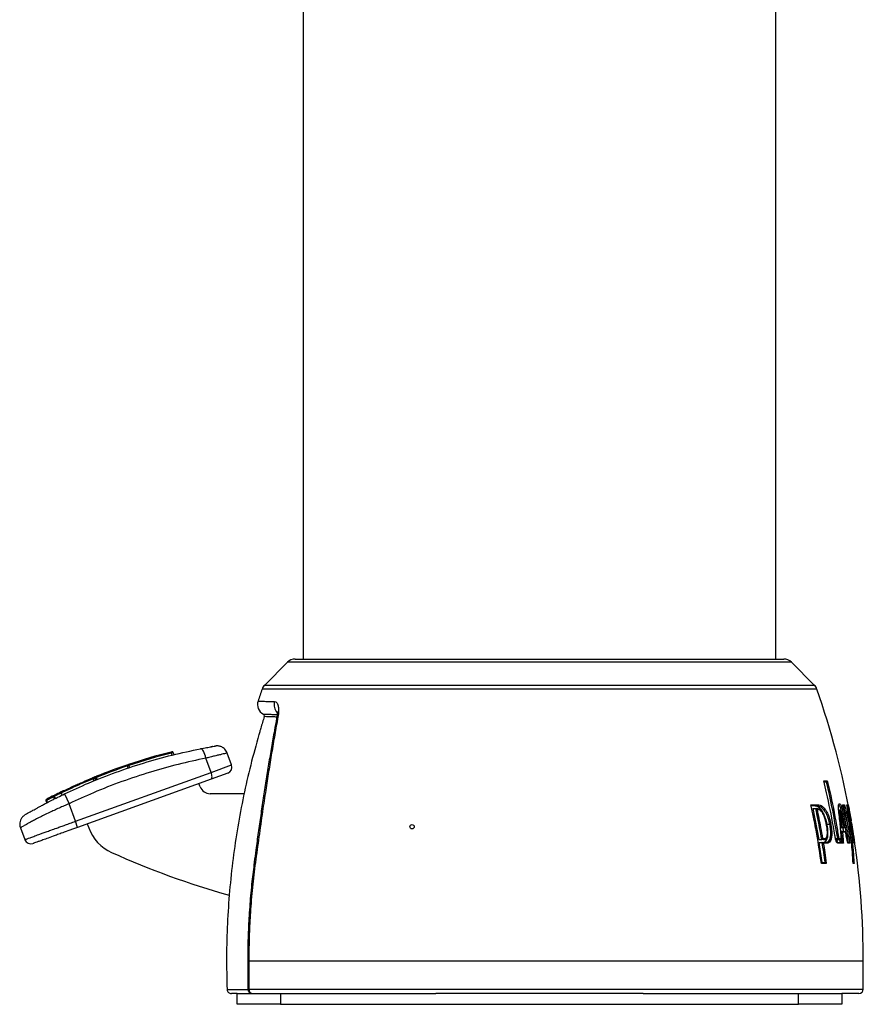
# Model space of a CAD drawing. Units: millimetres. Extents: x 6 to 3999, y -3 to 5636.
# Drawn here: x 3398 to 3788, y 4723 to 5179 of the extents above; entities that cross this region are included whole.
import ezdxf

# ---------------------------------------------------------------- set-up
doc = ezdxf.new("R2010")
doc.units = ezdxf.units.MM

msp = doc.modelspace()

# ---------------------------------------------------------------- linework, layer by layer
at = {"color": 7, "linetype": 'Continuous', "lineweight": 25}
for p, q in [((3747.92, 4883.109), (3747.92, 5473.109)), ((3528.92, 5365.359), (3528.92, 4883.109)), ((3525.22, 4883.109), (3751.619, 4883.109)), ((3521.685, 4881.644), (3511.138, 4871.097)), ((3765.701, 4871.097), (3755.155, 4881.644)), ((3510.565, 4857.632), (3510.567, 4857.631)), ((3486.314, 4842.453), (3486.157, 4842.423)), ((3468.328, 4838.628), (3467.984, 4839.582)), ((3468.164, 4840.133), (3468.139, 4840.127)), ((3469.131, 4838.828), (3468.772, 4839.823)), ((3493.793, 4839.558), (3493.792, 4839.562)), ((3495.785, 4834.045), (3493.793, 4839.558)), ((3447.938, 4832.65), (3447.6, 4833.586)), ((3448.588, 4832.869), (3448.247, 4833.811)), ((3486.273, 4830.61), (3483.898, 4837.186)), ((3423.451, 4807.918), (3486.273, 4830.61)), ((3433.553, 4827.318), (3433.21, 4828.268)), ((3433.335, 4828.847), (3433.265, 4828.819)), ((3493.982, 4830.204), (3486.373, 4827.456)), ((3486.373, 4827.456), (3424.471, 4805.096)), ((3424.694, 4825.188), (3425.979, 4825.747)), ((3432.045, 4826.702), (3431.706, 4827.64)), ((3432.736, 4826.986), (3432.403, 4827.909)), ((3432.751, 4828.093), (3433.098, 4827.133)), ((3481.196, 4823.978), (3480.683, 4825.4)), ((3770.145, 4826.644), (3771.758, 4826.644)), ((3771.126, 4826.034), (3770.297, 4826.034)), ((3413.219, 4819.258), (3413.582, 4818.254)), ((3413.84, 4820.061), (3413.759, 4820.021)), ((3414.164, 4818.546), (3413.815, 4819.513)), ((3417.294, 4820.092), (3416.946, 4821.055)), ((3417.962, 4822.08), (3417.822, 4822.012)), ((3417.962, 4822.08), (3418.031, 4822.112)), ((3418.336, 4820.595), (3420.5, 4816.088)), ((3501.555, 4820.638), (3485.887, 4820.677)), ((3409.766, 4817.49), (3410.132, 4816.478)), ((3410.009, 4818.105), (3410.024, 4818.113)), ((3410.514, 4816.677), (3410.158, 4817.662)), ((3410.279, 4818.246), (3410.199, 4818.204)), ((3423.451, 4807.918), (3420.5, 4816.088)), ((3766.882, 4815.037), (3763.992, 4815.037)), ((3764.166, 4815.632), (3767.324, 4815.632)), ((3778.837, 4815.619), (3779.711, 4815.619)), ((3779.304, 4815.041), (3779.172, 4815.023)), ((3780.827, 4815.619), (3781.069, 4815.619)), ((3765.064, 4813.788), (3767.797, 4799.417)), ((3765.064, 4813.788), (3766.308, 4813.788)), ((3766.455, 4813.77), (3766.308, 4813.788)), ((3766.308, 4813.788), (3766.792, 4813.788)), ((3767.233, 4813.38), (3766.997, 4813.38)), ((3777.016, 4813.07), (3777.371, 4813.07)), ((3777.173, 4811.431), (3777.507, 4811.431)), ((3777.369, 4813.07), (3777.64, 4812.971)), ((3777.509, 4811.431), (3777.507, 4811.431)), ((3777.725, 4812.859), (3777.735, 4812.843)), ((3778.523, 4811.743), (3778.522, 4811.743)), ((3781.41, 4812.776), (3781.41, 4812.776)), ((3781.866, 4811.909), (3781.676, 4812.972)), ((3424.471, 4805.096), (3423.451, 4807.918)), ((3428.954, 4806.716), (3429.6, 4804.927)), ((3771.636, 4806.602), (3772.919, 4806.602)), ((3773.379, 4806.685), (3772.919, 4806.602)), ((3778.538, 4805.375), (3779.606, 4805.375)), ((3397.946, 4804.94), (3399.938, 4799.425)), ((3777.992, 4803.269), (3778.214, 4803.269)), ((3779.343, 4804.91), (3778.017, 4804.91)), ((3778.283, 4803.264), (3778.214, 4803.269)), ((3778.214, 4803.269), (3779.761, 4803.269)), ((3780.165, 4802.847), (3778.794, 4802.847)), ((3779.342, 4803.269), (3778.967, 4804.91)), ((3782.022, 4802.801), (3782.134, 4802.818)), ((3412.244, 4800.68), (3412.244, 4800.68)), ((3767.797, 4799.417), (3768.84, 4799.417)), ((3769.386, 4788.875), (3768.005, 4798.167)), ((3768.005, 4798.167), (3769.212, 4798.167)), ((3770.035, 4799.417), (3768.84, 4799.417)), ((3769.378, 4798.144), (3769.212, 4798.167)), ((3769.212, 4798.167), (3770.835, 4798.167)), ((3769.529, 4799.992), (3770.483, 4799.992)), ((3771.285, 4797.739), (3769.9, 4797.739)), ((3775.589, 4799.403), (3776.574, 4799.403)), ((3776.526, 4798.153), (3776.332, 4799.403)), ((3776.37, 4798.153), (3777.66, 4798.153)), ((3776.57, 4799.911), (3777.04, 4799.986)), ((3777.311, 4799.403), (3776.574, 4799.403)), ((3778.285, 4797.725), (3776.839, 4797.725)), ((3777.04, 4799.986), (3777.041, 4799.978)), ((3777.041, 4799.978), (3777.044, 4799.978)), ((3777.044, 4799.978), (3777.936, 4799.978)), ((3777.66, 4798.153), (3777.736, 4798.148)), ((3779.219, 4797.725), (3778.45, 4797.725)), ((3778.636, 4798.153), (3778.715, 4798.148)), ((3781.208, 4798.153), (3781.611, 4798.153)), ((3782.219, 4797.725), (3781.288, 4797.725)), ((3784.385, 4797.729), (3784.204, 4797.729)), ((3768.775, 4788.875), (3770.573, 4788.875)), ((3771.261, 4788.435), (3769, 4788.435)), ((3770.573, 4788.875), (3770.75, 4788.849)), ((3784.121, 4788.415), (3783.663, 4788.415)), ((3503.292, 4743.109), (3503.31, 4730.097)), ((3788.42, 4730.109), (3788.42, 4743.109)), ((3498.42, 4728.109), (3495.678, 4728.109)), ((3498.42, 4723.109), (3498.42, 4728.109)), ((3498.42, 4728.109), (3518.42, 4728.109)), ((3518.42, 4728.109), (3518.42, 4723.109)), ((3518.42, 4728.109), (3590.42, 4728.109)), ((3686.42, 4728.109), (3590.42, 4728.109)), ((3686.42, 4728.109), (3758.42, 4728.109)), ((3758.42, 4723.109), (3758.42, 4728.109)), ((3758.42, 4728.109), (3778.42, 4728.109)), ((3786.42, 4728.109), (3778.42, 4728.109)), ((3778.42, 4728.109), (3778.42, 4723.109)), ((3518.42, 4723.109), (3498.42, 4723.109)), ((3518.42, 4723.109), (3758.42, 4723.109)), ((3778.42, 4723.109), (3758.42, 4723.109))]:
    msp.add_line(p, q, dxfattribs=at)
at = {"color": 8, "linetype": 'Continuous', "lineweight": 25}
for p, q in [((3755.155, 4881.644), (3521.685, 4881.644)), ((3638.42, 4869.221), (3509.957, 4869.221)), ((3511.138, 4871.097), (3765.701, 4871.097)), ((3766.883, 4869.221), (3638.42, 4869.221)), ((3486.273, 4830.61), (3495.785, 4834.045)), ((3778.035, 4811.743), (3778.522, 4811.743)), ((3781.241, 4812.776), (3781.41, 4812.776)), ((3775.551, 4799.911), (3776.57, 4799.911)), ((3503.774, 4743.109), (3503.262, 4743.109)), ((3788.42, 4743.109), (3503.774, 4743.109)), ((3493.679, 4730.039), (3503.304, 4730.039)), ((3503.816, 4730.109), (3788.42, 4730.109))]:
    msp.add_line(p, q, dxfattribs=at)
at = {"color": 7, "linetype": 'Continuous', "lineweight": 25, "flags": 128}
for points in [[(3483.898, 4837.186), (3483.674, 4838.1), (3483.403, 4838.96), (3483.094, 4839.736), (3482.76, 4840.401), (3482.411, 4840.93), (3482.06, 4841.304), (3481.72, 4841.51), (3481.404, 4841.539)], [(3447.6, 4833.586), (3447.572, 4833.68), (3447.556, 4833.775), (3447.55, 4833.865), (3447.555, 4833.948), (3447.572, 4834.02), (3447.599, 4834.078), (3447.635, 4834.121), (3447.679, 4834.146)], [(3433.21, 4828.268), (3433.179, 4828.359), (3433.159, 4828.451), (3433.149, 4828.538), (3433.151, 4828.619), (3433.164, 4828.69), (3433.187, 4828.748), (3433.221, 4828.791), (3433.262, 4828.818)], [(3486.373, 4827.456), (3486.533, 4827.575), (3486.648, 4827.798), (3486.712, 4828.116), (3486.725, 4828.517), (3486.685, 4828.986), (3486.594, 4829.505), (3486.455, 4830.053), (3486.273, 4830.61)], [(3413.815, 4819.513), (3413.776, 4819.599), (3413.746, 4819.685), (3413.723, 4819.767), (3413.711, 4819.841), (3413.708, 4819.906), (3413.715, 4819.958), (3413.731, 4819.997), (3413.757, 4820.02)], [(3416.946, 4821.055), (3416.909, 4821.143), (3416.879, 4821.229), (3416.858, 4821.311), (3416.846, 4821.386), (3416.844, 4821.451), (3416.851, 4821.504), (3416.868, 4821.543), (3416.895, 4821.565)], [(3410.197, 4818.203), (3410.154, 4818.171), (3410.12, 4818.124), (3410.098, 4818.065), (3410.086, 4817.995), (3410.087, 4817.917), (3410.099, 4817.834), (3410.123, 4817.748), (3410.158, 4817.662)]]:
    msp.add_lwpolyline(points, dxfattribs=at)
at = {"color": 8, "linetype": 'Continuous', "lineweight": 25, "flags": 128}
msp.add_lwpolyline([(3781.348, 4815.301), (3781.362, 4815.404), (3781.353, 4815.514)], dxfattribs=at)
at = {"color": 7, "linetype": 'Continuous'}
msp.add_circle((3579.42, 4805.395), 1, dxfattribs=at)
at = {"color": 7, "linetype": 'Continuous', "lineweight": 25}
for centre, radius, start, end in [((3525.22, 4878.109), 5, 90, 135), ((3751.619, 4878.109), 5, 45, 90), ((3868.42, 4743.109), 380, 160.61739, 161.50123), ((3514.673, 4867.562), 5, 135, 160.61739), ((3762.166, 4867.562), 5, 19.38261, 45), ((3408.42, 4743.109), 380, 10.19217, 19.38261), ((3512.787, 4862.064), 5, 161.23466, 243.33042), ((3868.42, 4743.109), 375, 162.40786, 163.26803), ((3510.004, 4856.749), 1, 342.59532, 57.25037), ((3531.817, 4584.305), 263.628, 104.05834, 108.53704), ((3531.9, 4584.335), 263.128, 104.05834, 108.53704), ((3467.218, 4839.511), 0.769, 5.28715, 43.12929), ((3468.302, 4839.652), 0.5, 20.00697, 103.9739), ((3531.578, 4584.219), 263.128, 108.61169, 111.95258), ((3531.817, 4584.305), 263.628, 108.61169, 111.95258), ((3447.479, 4833.681), 0.779, 9.66302, 47.53132), ((3492.963, 4833.026), 3, 289.86011, 19.86011), ((3531.817, 4584.305), 263.628, 112.01011, 112.30202), ((3431.941, 4827.756), 0.486, 18.27543, 110.22379), ((3433.221, 4828.262), 0.5, 112.00738, 199.77175), ((3430.974, 4827.471), 0.751, 13.00252, 52.94996), ((3485.899, 4825.677), 5, 199.86011, 269.86011), ((3531.817, 4584.305), 263.628, 116.64544, 117.47312), ((3413.69, 4819.427), 0.5, 116.66829, 199.61736), ((3531.817, 4584.305), 263.628, 115.84423, 116.6044), ((3531.651, 4584.245), 263.128, 115.84423, 116.6044), ((3531.817, 4584.305), 263.628, 115.62061, 115.84423), ((3410.237, 4817.66), 0.5, 117.51993, 199.75248), ((3766.849, 4815.523), 0.487, 273.84799, 12.9295), ((3776.851, 4815.949), 0.496, 271.03634, 11.62831), ((3766.771, 4813.323), 0.465, 7.0596, 87.48954), ((3777.371, 4812.655), 0.416, 49.64866, 90.1477), ((3777.371, 4812.841), 0.229, 78.95062, 90.50064), ((3777.366, 4812.679), 0.392, 9.53322, 89.33598), ((3448.41, 4811.721), 20, 199.86011, 245.82288), ((3402.76, 4800.444), 3, 200.04504, 289.86011), ((3770.005, 4799.902), 0.486, 273.49332, 10.6404), ((3770.816, 4797.696), 0.471, 5.20355, 87.66784), ((3776.359, 4797.671), 0.483, 6.49868, 88.71022), ((3776.559, 4799.895), 0.492, 271.7468, 9.67673), ((3408.42, 4743.109), 380, 0, 8.48187), ((3604.043, 5158.389), 400, 245.82288, 254.13513), ((3505.303, 4730.109), 2, 180.62223, 270.00003), ((3505.719, 4730.011), 1.906, 177.07117, 266.73582), ((3786.42, 4730.109), 2, 270, 0)]:
    msp.add_arc(centre, radius, start, end, dxfattribs=at)
at = {"color": 8, "linetype": 'Continuous', "lineweight": 25}
for centre, radius, start, end in [((3520.663, 4861.78), 5.179, 161.92562, 222.60684), ((3517.492, 4855.47), 0.837, 107.28367, 165.45904), ((3532.257, 4584.464), 263.128, 112.21699, 112.30202), ((3531.547, 4584.208), 263.128, 116.72204, 117.47312), ((3505.766, 4781.78), 7.15, 81.57536, 85.76467)]:
    msp.add_arc(centre, radius, start, end, dxfattribs=at)
for points, knots in [([(3508.139, 4863.647), (3508.134, 4863.647), (3508.125, 4863.648), (3508.95, 4863.619), (3510.461, 4863.568), (3512.66, 4863.492), (3514.713, 4863.422), (3515.739, 4863.386)], [0, 0, 0, 0, 0.1487666, 0.3592901, 0.5698136, 0.7849068, 1, 1, 1, 1]), ([(3510.567, 4857.631), (3510.558, 4857.632), (3510.537, 4857.633), (3511.324, 4857.605), (3512.811, 4857.553), (3514.656, 4857.489), (3516.277, 4857.433), (3516.897, 4857.411)], [0, 0, 0, 0, 0.1518109, 0.3839227, 0.6160345, 0.8532532, 1, 1, 1, 1]), ([(3516.773, 4856.244), (3516.145, 4856.266), (3514.425, 4856.326), (3512.65, 4856.388), (3511.21, 4856.438), (3511.047, 4856.444), (3510.965, 4856.446)], [0, 0, 0, 0, 0.1603698, 0.4390917, 0.7178136, 1, 1, 1, 1]), ([(3468.76, 4839.818), (3468.764, 4839.819), (3468.777, 4839.823), (3468.689, 4839.797), (3468.506, 4839.741), (3468.256, 4839.665), (3468.068, 4839.608), (3467.984, 4839.582)], [0, 0, 0, 0, 0.0811372, 0.3218534, 0.5625419, 0.8038902, 1, 1, 1, 1]), ([(3493.783, 4839.554), (3493.787, 4839.555), (3493.853, 4839.571), (3493.605, 4839.513), (3493.006, 4839.375), (3491.989, 4839.139), (3490.619, 4838.818), (3488.937, 4838.418), (3486.963, 4837.942), (3485.238, 4837.519), (3484.179, 4837.256), (3483.898, 4837.186)], [0, 0, 0, 0, 0.0076683, 0.1434365, 0.2752924, 0.4108882, 0.5430951, 0.6790246, 0.8127945, 0.950379, 1, 1, 1, 1]), ([(3433.21, 4828.268), (3433.124, 4828.235), (3432.953, 4828.17), (3432.803, 4828.112), (3432.736, 4828.087), (3432.754, 4828.093), (3432.755, 4828.094)], [0, 0, 0, 0, 0.3254927, 0.6510448, 0.9764762, 1, 1, 1, 1]), ([(3413.815, 4819.513), (3413.721, 4819.473), (3413.534, 4819.392), (3413.336, 4819.307), (3413.227, 4819.26), (3413.231, 4819.262), (3413.232, 4819.262)], [0, 0, 0, 0, 0.2795266, 0.55958, 0.8386768, 1, 1, 1, 1]), ([(3420.5, 4816.088), (3420.5, 4816.088), (3419.727, 4815.751), (3418.178, 4815.071), (3415.84, 4814.028), (3413.57, 4812.992), (3411.136, 4811.851), (3408.765, 4810.7), (3406.434, 4809.529), (3404.395, 4808.473), (3402.659, 4807.55), (3400.827, 4806.552), (3399.205, 4805.655), (3398.12, 4805.038), (3398.018, 4804.978), (3397.969, 4804.949)], [0, 0, 0, 0, 0.000001, 0.041666, 0.0833523, 0.1303996, 0.1775079, 0.2442646, 0.3111535, 0.3901372, 0.4694104, 0.5485863, 0.7022301, 0.8564214, 1, 1, 1, 1]), ([(3410.158, 4817.662), (3410.08, 4817.628), (3409.924, 4817.559), (3409.788, 4817.5), (3409.778, 4817.495), (3409.773, 4817.493)], [0, 0, 0, 0, 0.35081, 0.702442, 1, 1, 1, 1]), ([(3781.676, 4812.972), (3781.641, 4813.163), (3781.552, 4813.656), (3781.437, 4814.381), (3781.352, 4815.011), (3781.317, 4815.445), (3781.339, 4815.488), (3781.353, 4815.514)], [0, 0, 0, 0, 0.1263783, 0.3248834, 0.5246927, 0.7088199, 1, 1, 1, 1]), ([(3782.134, 4808.821), (3782.093, 4809.065), (3781.872, 4810.386), (3781.617, 4811.702), (3781.41, 4812.776)], [0, 0, 0, 0, 0.1847297, 1, 1, 1, 1]), ([(3781.695, 4812.867), (3781.703, 4812.87), (3781.759, 4812.894), (3781.834, 4812.959), (3781.883, 4813.026), (3781.903, 4813.085), (3781.902, 4813.113), (3781.901, 4813.134)], [0, 0, 0, 0, 0.05214, 0.3768261, 0.7015122, 0.7670129, 1, 1, 1, 1]), ([(3399.998, 4799.446), (3399.984, 4799.441), (3399.943, 4799.426), (3400.32, 4799.563), (3401.09, 4799.841), (3402.326, 4800.287), (3404.081, 4800.921), (3406.058, 4801.635), (3408.041, 4802.351), (3409.85, 4803.005), (3412.061, 4803.803), (3414.426, 4804.658), (3416.726, 4805.488), (3418.806, 4806.24), (3421.069, 4807.057), (3422.649, 4807.628), (3423.451, 4807.918)], [0, 0, 0, 0, 0.0545323, 0.16244, 0.2703374, 0.3805476, 0.4907084, 0.6000066, 0.6557569, 0.7114798, 0.774177, 0.8382753, 0.8773554, 0.9171832, 0.9579585, 1, 1, 1, 1]), ([(3782.692, 4799.507), (3782.636, 4800.316), (3782.554, 4801.505), (3782.383, 4802.685), (3782.328, 4803.062)], [0, 0, 0, 0, 0.6805953, 1, 1, 1, 1]), ([(3503.367, 4730.097), (3503.349, 4730.098), (3503.28, 4730.102), (3503.587, 4730.106), (3503.816, 4730.109)], [0, 0, 0, 0, 0.256619, 1, 1, 1, 1])]:
    msp.add_open_spline(points, degree=3, knots=knots, dxfattribs=at)
at = {"color": 7, "linetype": 'Continuous', "lineweight": 25}
for points, knots in [([(3515.739, 4863.386), (3516.07, 4863.291), (3516.761, 4863.093), (3517.364, 4861.717), (3517.617, 4859.659), (3517.5, 4857.76), (3517.283, 4856.498), (3517.243, 4856.269)], [0, 0, 0, 0, 0.2370166, 0.4957466, 0.6869383, 0.9432772, 1, 1, 1, 1]), ([(3516.668, 4855.681), (3516.314, 4853.781), (3515.489, 4849.356), (3514.25, 4842.282), (3512.938, 4834.494), (3511.672, 4826.621), (3510.449, 4818.686), (3509.267, 4810.701), (3508.129, 4802.683), (3507.131, 4795.416), (3506.528, 4790.823), (3506.277, 4788.913)], [0, 0, 0, 0, 0.0889387, 0.2070838, 0.3253213, 0.4436045, 0.5618717, 0.6800734, 0.7981609, 0.9160875, 1, 1, 1, 1]), ([(3517.243, 4856.269), (3516.75, 4853.519), (3515.762, 4848.019), (3514.341, 4839.594), (3512.955, 4831.056), (3511.546, 4822.009), (3510.031, 4811.898), (3508.42, 4800.705), (3507.35, 4792.808), (3506.813, 4788.853)], [0, 0, 0, 0, 0.1271558, 0.2543116, 0.3824079, 0.5105041, 0.6562602, 0.8278419, 1, 1, 1, 1]), ([(3516.854, 4858.807), (3516.852, 4858.814), (3516.842, 4858.845), (3516.893, 4858.606), (3516.926, 4858.102), (3516.905, 4857.327), (3516.827, 4856.493), (3516.713, 4855.901), (3516.67, 4855.678)], [0, 0, 0, 0, 0.0631089, 0.2508457, 0.4359385, 0.6503572, 0.868231, 1, 1, 1, 1]), ([(3509.297, 4851.069), (3509.3, 4851.078), (3509.308, 4851.107), (3509.227, 4850.816), (3509.067, 4850.243), (3508.833, 4849.418), (3508.616, 4848.663), (3508.486, 4848.219), (3508.454, 4848.109)], [0, 0, 0, 0, 0.09155148, 0.29447178, 0.49930101, 0.70993468, 0.9283589, 1, 1, 1, 1]), ([(3508.454, 4848.109), (3507.142, 4843.416), (3504.518, 4834.029), (3501.275, 4819.74), (3498.548, 4805.315), (3496.373, 4790.613), (3494.764, 4775.686), (3493.76, 4760.523), (3493.326, 4745.297), (3493.561, 4735.125), (3493.679, 4730.039)], [0, 0, 0, 0, 0.122335, 0.2446699, 0.3677568, 0.4908437, 0.6177131, 0.7445826, 0.8722913, 1, 1, 1, 1]), ([(3481.404, 4841.539), (3481.598, 4841.577), (3482.846, 4841.821), (3484.969, 4842.217), (3487.083, 4842.59), (3488.21, 4842.78), (3488.143, 4842.769), (3488.12, 4842.765)], [0, 0, 0, 0, 0.05040665, 0.32412207, 0.5923948, 0.85793239, 1, 1, 1, 1]), ([(3486.949, 4842.564), (3486.892, 4842.554), (3486.367, 4842.464), (3486.339, 4842.459), (3486.314, 4842.453)], [0, 0, 0, 0, 0.1090661, 1, 1, 1, 1]), ([(3493.781, 4839.553), (3493.646, 4839.878), (3493.378, 4840.526), (3492.732, 4841.328), (3492.005, 4841.956), (3491.251, 4842.392), (3490.523, 4842.667), (3489.859, 4842.812), (3489.293, 4842.863), (3488.851, 4842.857), (3488.542, 4842.83), (3488.371, 4842.807), (3488.294, 4842.794), (3488.275, 4842.791), (3488.269, 4842.79), (3488.266, 4842.79), (3488.262, 4842.789), (3488.258, 4842.788), (3488.25, 4842.787), (3488.239, 4842.785), (3488.135, 4842.767), (3488.101, 4842.762)], [0, 0, 0, 0, 0.1233235, 0.246662, 0.358911, 0.4608585, 0.5523283, 0.6324456, 0.6997391, 0.7523292, 0.7885482, 0.8084368, 0.8139681, 0.81531, 0.8162168, 0.8172479, 0.8189757, 0.8230189, 0.8385883, 0.9482547, 1, 1, 1, 1]), ([(3418.336, 4820.595), (3422.07, 4822.326), (3429.94, 4825.973), (3442.23, 4830.765), (3455.161, 4835.093), (3468.272, 4838.764), (3477.027, 4840.614), (3481.404, 4841.539)], [0, 0, 0, 0, 0.1820764, 0.3836791, 0.5852857, 0.7926367, 1, 1, 1, 1]), ([(3467.779, 4840.037), (3467.822, 4840.048), (3467.918, 4840.072), (3468.045, 4840.103), (3468.139, 4840.127), (3468.183, 4840.138), (3468.177, 4840.136), (3468.175, 4840.136)], [0, 0, 0, 0, 0.1969826, 0.4390768, 0.6800508, 0.9206893, 1, 1, 1, 1]), ([(3483.898, 4837.186), (3479.626, 4836.27), (3471.082, 4834.438), (3458.034, 4830.791), (3444.907, 4826.42), (3432.299, 4821.526), (3424.258, 4817.82), (3420.5, 4816.088)], [0, 0, 0, 0, 0.2016831, 0.4033549, 0.6107018, 0.8180439, 1, 1, 1, 1]), ([(3448.247, 4833.811), (3448.14, 4833.774), (3447.914, 4833.695), (3447.708, 4833.623), (3447.6, 4833.586)], [0, 0, 0, 0, 0.474652, 1, 1, 1, 1]), ([(3447.679, 4834.146), (3447.734, 4834.164), (3447.837, 4834.199), (3447.951, 4834.237), (3448.005, 4834.255)], [0, 0, 0, 0, 0.52528543, 1, 1, 1, 1]), ([(3431.427, 4828.07), (3431.478, 4828.091), (3431.579, 4828.133), (3431.703, 4828.184), (3431.75, 4828.203), (3431.773, 4828.213)], [0, 0, 0, 0, 0.3386996, 0.6694479, 1, 1, 1, 1]), ([(3433.036, 4828.727), (3433.035, 4828.726), (3433.027, 4828.723), (3433.06, 4828.736), (3433.134, 4828.766), (3433.22, 4828.801), (3433.262, 4828.818)], [0, 0, 0, 0, 0.0184485, 0.3453703, 0.672587, 1, 1, 1, 1]), ([(3416.895, 4821.565), (3418.71, 4822.43), (3421.93, 4823.964), (3426.889, 4826.172), (3429.9, 4827.431), (3431.427, 4828.07)], [0, 0, 0, 0, 0.3891756, 0.6902201, 1, 1, 1, 1]), ([(3431.706, 4827.64), (3430.2, 4827.011), (3427.143, 4825.736), (3422.102, 4823.501), (3418.79, 4821.93), (3416.946, 4821.055)], [0, 0, 0, 0, 0.3010153, 0.6108158, 1, 1, 1, 1]), ([(3423.099, 4824.472), (3423.129, 4824.485), (3423.203, 4824.519), (3423.34, 4824.581), (3423.46, 4824.635), (3423.516, 4824.66), (3423.526, 4824.665)], [0, 0, 0, 0, 0.2329888, 0.5764692, 0.9193666, 1, 1, 1, 1]), ([(3423.819, 4824.797), (3423.838, 4824.805), (3423.941, 4824.851), (3424.244, 4824.987), (3424.544, 4825.121), (3424.694, 4825.188)], [0, 0, 0, 0, 0.0980921, 0.5489446, 1, 1, 1, 1]), ([(3432.403, 4827.909), (3432.356, 4827.891), (3432.262, 4827.855), (3432.013, 4827.758), (3431.809, 4827.68), (3431.706, 4827.64)], [0, 0, 0, 0, 0.3308271, 0.6615692, 1, 1, 1, 1]), ([(3775.401, 4800.533), (3775.347, 4800.862), (3775.078, 4802.506), (3773.894, 4809.407), (3772.229, 4817.794), (3770.575, 4824.816), (3770.145, 4826.644)], [0, 0, 0, 0, 0.0375371, 0.187688, 0.7884343, 1, 1, 1, 1]), ([(3771.397, 4826.105), (3771.34, 4826.079), (3771.253, 4826.04), (3771.159, 4826.036), (3771.126, 4826.034)], [0, 0, 0, 0, 0.6536846, 1, 1, 1, 1]), ([(3771.397, 4826.105), (3771.444, 4826.137), (3771.549, 4826.208), (3771.674, 4826.369), (3771.738, 4826.519), (3771.755, 4826.615), (3771.757, 4826.643), (3771.758, 4826.644)], [0, 0, 0, 0, 0.2201588, 0.4897981, 0.845081, 0.9941767, 1, 1, 1, 1]), ([(3776.57, 4799.911), (3775.827, 4804.284), (3774.339, 4813.037), (3772.43, 4821.735), (3771.403, 4826.082), (3771.397, 4826.105)], [0, 0, 0, 0, 0.4982918, 0.9972693, 1, 1, 1, 1]), ([(3771.758, 4826.644), (3771.834, 4826.32), (3772.219, 4824.698), (3773.779, 4817.873), (3775.506, 4809.314), (3776.706, 4802.018), (3777.04, 4799.986)], [0, 0, 0, 0, 0.03678909, 0.18394762, 0.77271885, 1, 1, 1, 1]), ([(3400.162, 4810.972), (3400.187, 4810.986), (3400.239, 4811.017), (3400.796, 4811.34), (3401.766, 4811.898), (3403.235, 4812.732), (3404.922, 4813.674), (3406.623, 4814.606), (3408.136, 4815.422), (3409.928, 4816.373), (3411.793, 4817.343), (3413.643, 4818.286), (3415.677, 4819.306), (3417.323, 4820.104), (3418.336, 4820.595)], [0, 0, 0, 0, 0.1064129, 0.2306327, 0.3577418, 0.484794, 0.6069387, 0.6692256, 0.7314782, 0.7939077, 0.85763, 0.8965324, 0.9363819, 1, 1, 1, 1]), ([(3413.472, 4819.877), (3413.471, 4819.876), (3413.469, 4819.875), (3413.522, 4819.902), (3413.62, 4819.951), (3413.711, 4819.997), (3413.757, 4820.02)], [0, 0, 0, 0, 0.1616451, 0.4400318, 0.7199566, 1, 1, 1, 1]), ([(3418.299, 4822.24), (3418.291, 4822.237), (3418.271, 4822.227), (3418.094, 4822.143), (3417.85, 4822.026), (3417.734, 4821.97)], [0, 0, 0, 0, 0.249898, 0.6439738, 1, 1, 1, 1]), ([(3410.048, 4818.126), (3410.06, 4818.132), (3410.092, 4818.148), (3410.157, 4818.182), (3410.197, 4818.203)], [0, 0, 0, 0, 0.3864467, 1, 1, 1, 1]), ([(3769, 4788.435), (3768.337, 4792.942), (3767.28, 4800.121), (3765.557, 4809.17), (3764.577, 4813.721), (3764.166, 4815.632)], [0, 0, 0, 0, 0.4945707, 0.7877466, 1, 1, 1, 1]), ([(3771.636, 4806.602), (3771.433, 4807.521), (3771.026, 4809.358), (3770.02, 4811.734), (3768.795, 4813.584), (3767.365, 4814.814), (3766.371, 4814.961), (3765.859, 4815.037)], [0, 0, 0, 0, 0.1842848, 0.3685233, 0.5572456, 0.7714906, 1, 1, 1, 1]), ([(3772.919, 4806.602), (3772.919, 4806.602), (3772.886, 4806.773), (3772.649, 4807.934), (3772.141, 4809.641), (3771.336, 4811.417), (3770.367, 4813.037), (3769.206, 4814.252), (3767.945, 4814.916), (3767.232, 4815.037), (3766.882, 4815.037), (3766.882, 4815.037)], [0, 0, 0, 0, 0.00000391, 0.03413278, 0.23166034, 0.3472668, 0.46299212, 0.69364345, 0.84672886, 0.99999609, 1, 1, 1, 1]), ([(3767.324, 4815.632), (3767.681, 4815.595), (3768.393, 4815.522), (3769.662, 4814.799), (3770.824, 4813.521), (3771.793, 4811.799), (3772.599, 4809.909), (3773.112, 4808.097), (3773.345, 4806.866), (3773.379, 4806.685)], [0, 0, 0, 0, 0.1518469, 0.3035138, 0.5338928, 0.6502955, 0.7665866, 0.9656765, 1, 1, 1, 1]), ([(3778.522, 4811.743), (3778.522, 4811.743), (3778.415, 4812.17), (3778.193, 4813.041), (3777.858, 4814.154), (3777.5, 4814.933), (3777.158, 4815.377), (3776.961, 4815.453), (3776.86, 4815.453), (3776.86, 4815.453)], [0, 0, 0, 0, 0.0000104, 0.2399706, 0.4892658, 0.6434771, 0.7948799, 0.9999896, 1, 1, 1, 1]), ([(3777.031, 4812.753), (3777.021, 4812.844), (3776.951, 4813.474), (3776.868, 4814.41), (3776.894, 4815.356), (3777.037, 4815.952), (3777.225, 4816.013), (3777.337, 4816.049)], [0, 0, 0, 0, 0.0528672, 0.3635103, 0.5459871, 0.7287818, 1, 1, 1, 1]), ([(3777.053, 4812.718), (3777.043, 4812.812), (3776.992, 4813.267), (3776.923, 4813.991), (3776.9, 4814.792), (3776.933, 4815.297), (3777.019, 4815.522), (3777.005, 4815.505), (3777.001, 4815.499)], [0, 0, 0, 0, 0.0720283, 0.3492299, 0.5682381, 0.7605669, 0.9272285, 1, 1, 1, 1]), ([(3777.337, 4816.049), (3777.447, 4816.019), (3777.643, 4815.967), (3777.975, 4815.425), (3778.322, 4814.531), (3778.662, 4813.326), (3778.894, 4812.412), (3779.004, 4811.978)], [0, 0, 0, 0, 0.2103921, 0.3736684, 0.53664226, 0.78010945, 1, 1, 1, 1]), ([(3782.988, 4798.156), (3782.41, 4800.899), (3781.176, 4806.75), (3779.648, 4812.542), (3778.837, 4815.619)], [0, 0, 0, 0, 0.4686975, 1, 1, 1, 1]), ([(3779.304, 4815.041), (3779.351, 4815.058), (3779.447, 4815.093), (3779.565, 4815.194), (3779.658, 4815.322), (3779.709, 4815.468), (3779.715, 4815.57), (3779.711, 4815.617), (3779.711, 4815.619)], [0, 0, 0, 0, 0.1824875, 0.3643787, 0.5610255, 0.7909096, 0.9943664, 1, 1, 1, 1]), ([(3782.134, 4802.818), (3781.704, 4804.825), (3780.831, 4808.907), (3779.834, 4812.971), (3779.305, 4815.035), (3779.304, 4815.041)], [0, 0, 0, 0, 0.4910004, 0.9985597, 1, 1, 1, 1]), ([(3779.711, 4815.619), (3780.255, 4813.449), (3781.203, 4809.67), (3782.028, 4805.867), (3782.379, 4804.248)], [0, 0, 0, 0, 0.5742878, 1, 1, 1, 1]), ([(3782.379, 4804.248), (3782.184, 4805.874), (3781.731, 4809.672), (3781.156, 4813.455), (3780.827, 4815.619)], [0, 0, 0, 0, 0.4282599, 1, 1, 1, 1]), ([(3781.069, 4815.619), (3781.069, 4815.618), (3781.075, 4815.539), (3781.049, 4815.4), (3780.974, 4815.246), (3780.901, 4815.187), (3780.891, 4815.179)], [0, 0, 0, 0, 0.00605832, 0.56115827, 0.9413709, 1, 1, 1, 1]), ([(3781.069, 4815.619), (3781.757, 4811.023), (3782.756, 4804.356), (3783.654, 4795.273), (3783.958, 4790.8), (3784.121, 4788.415)], [0, 0, 0, 0, 0.5086086, 0.7378976, 1, 1, 1, 1]), ([(3781.676, 4812.972), (3781.649, 4813.117), (3781.572, 4813.547), (3781.465, 4814.205), (3781.373, 4814.849), (3781.337, 4815.238), (3781.338, 4815.292), (3781.339, 4815.315)], [0, 0, 0, 0, 0.12008775, 0.35683233, 0.58077201, 0.81722813, 1, 1, 1, 1]), ([(3781.353, 4815.514), (3781.374, 4815.485), (3781.414, 4815.429), (3781.57, 4814.777), (3781.747, 4813.918), (3781.867, 4813.309), (3781.901, 4813.134)], [0, 0, 0, 0, 0.2776558, 0.5284883, 0.8650576, 1, 1, 1, 1]), ([(3399.865, 4810.788), (3399.858, 4810.783), (3399.835, 4810.767), (3399.721, 4810.689), (3399.475, 4810.505), (3399.115, 4810.186), (3398.667, 4809.69), (3398.15, 4808.903), (3397.76, 4807.89), (3397.617, 4806.731), (3397.676, 4805.75), (3397.894, 4805.173), (3397.977, 4804.952)], [0, 0, 0, 0, 0.0102121, 0.0307984, 0.07648, 0.148349, 0.2466693, 0.3741472, 0.5677857, 0.7251874, 0.8945472, 1, 1, 1, 1]), ([(3769.153, 4799.504), (3768.837, 4801.349), (3768.02, 4806.12), (3767.05, 4810.863), (3766.455, 4813.77)], [0, 0, 0, 0, 0.386865, 1, 1, 1, 1]), ([(3766.455, 4813.77), (3766.518, 4813.749), (3766.666, 4813.7), (3766.853, 4813.56), (3766.955, 4813.444), (3766.997, 4813.381), (3766.997, 4813.38)], [0, 0, 0, 0, 0.2653, 0.6221394, 0.9939961, 1, 1, 1, 1]), ([(3771.472, 4805.919), (3771.451, 4806.034), (3771.318, 4806.781), (3771.047, 4808.039), (3770.615, 4809.596), (3770.147, 4810.871), (3769.61, 4811.943), (3768.993, 4812.797), (3768.295, 4813.39), (3767.539, 4813.736), (3767.046, 4813.768), (3766.795, 4813.785)], [0, 0, 0, 0, 0.028561, 0.1858504, 0.3146248, 0.4296164, 0.5367623, 0.6509428, 0.7648173, 0.8801299, 1, 1, 1, 1]), ([(3766.997, 4813.38), (3767.557, 4810.629), (3768.463, 4806.178), (3769.234, 4801.702), (3769.529, 4799.992)], [0, 0, 0, 0, 0.618009, 1, 1, 1, 1]), ([(3771.436, 4805.903), (3771.323, 4806.492), (3771.097, 4807.667), (3770.623, 4809.465), (3769.973, 4811.216), (3769.134, 4812.532), (3768.189, 4813.273), (3767.577, 4813.342), (3767.233, 4813.38)], [0, 0, 0, 0, 0.1522103, 0.3039477, 0.4767416, 0.6511333, 0.8037998, 1, 1, 1, 1]), ([(3778.45, 4797.725), (3778.253, 4800.318), (3777.87, 4805.335), (3777.304, 4810.336), (3777.031, 4812.753)], [0, 0, 0, 0, 0.5168344, 1, 1, 1, 1]), ([(3777.507, 4811.431), (3777.507, 4811.431), (3777.503, 4811.462), (3777.465, 4811.751), (3777.404, 4812.195), (3777.358, 4812.672), (3777.356, 4812.908), (3777.359, 4813.017), (3777.361, 4813.063), (3777.367, 4813.07), (3777.371, 4813.07), (3777.371, 4813.07)], [0, 0, 0, 0, 0.0000301, 0.0493205, 0.4490975, 0.6919437, 0.7947013, 0.867429, 0.9462087, 0.9999699, 1, 1, 1, 1]), ([(3777.763, 4812.74), (3777.753, 4812.785), (3777.731, 4812.876), (3777.641, 4812.981), (3777.52, 4813.05), (3777.428, 4813.054), (3777.381, 4813.056)], [0, 0, 0, 0, 0.249984, 0.4999069, 0.7497799, 1, 1, 1, 1]), ([(3777.89, 4811.402), (3777.888, 4811.403), (3777.877, 4811.411), (3777.842, 4811.425), (3777.762, 4811.439), (3777.643, 4811.443), (3777.554, 4811.435), (3777.509, 4811.431)], [0, 0, 0, 0, 0.0386348, 0.2144164, 0.4763018, 0.7381502, 1, 1, 1, 1]), ([(3778.202, 4804.95), (3778.096, 4806.015), (3777.882, 4808.176), (3777.638, 4810.335), (3777.509, 4811.431), (3777.509, 4811.431)], [0, 0, 0, 0, 0.4923235, 0.9999836, 1, 1, 1, 1]), ([(3777.675, 4812.938), (3777.675, 4812.938), (3777.675, 4812.938), (3777.675, 4812.939), (3777.675, 4812.939), (3777.673, 4812.94), (3777.67, 4812.944), (3777.656, 4812.958), (3777.642, 4812.97), (3777.629, 4812.98)], [0, 0, 0, 0, 0.0029632, 0.0147242, 0.0295239, 0.0546433, 0.1097711, 0.2715573, 1, 1, 1, 1]), ([(3777.763, 4812.74), (3777.76, 4812.763), (3777.753, 4812.808), (3777.725, 4812.871), (3777.686, 4812.929), (3777.652, 4812.961), (3777.634, 4812.976)], [0, 0, 0, 0, 0.2548168, 0.5069794, 0.7556121, 1, 1, 1, 1]), ([(3777.725, 4812.859), (3777.73, 4812.853), (3777.748, 4812.834), (3777.762, 4812.794), (3777.763, 4812.758), (3777.763, 4812.74)], [0, 0, 0, 0, 0.18872471, 0.59450848, 1, 1, 1, 1]), ([(3777.753, 4812.744), (3777.75, 4812.743), (3777.745, 4812.743), (3777.74, 4812.735), (3777.738, 4812.699), (3777.744, 4812.549), (3777.792, 4812.138), (3777.848, 4811.723), (3777.885, 4811.437), (3777.89, 4811.402)], [0, 0, 0, 0, 0.023581, 0.0389832, 0.0584894, 0.1261152, 0.3948883, 0.926537, 1, 1, 1, 1]), ([(3778.105, 4811.458), (3778.035, 4811.731), (3777.93, 4812.144), (3777.826, 4812.619), (3777.765, 4812.774), (3777.752, 4812.807)], [0, 0, 0, 0, 0.6050102, 0.9149979, 1, 1, 1, 1]), ([(3777.763, 4812.74), (3777.763, 4812.74), (3777.761, 4812.742), (3777.757, 4812.743), (3777.754, 4812.743), (3777.753, 4812.744)], [0, 0, 0, 0, 0.1341284, 0.4227133, 1, 1, 1, 1]), ([(3778.1, 4811.43), (3778.099, 4811.434), (3778.049, 4811.629), (3777.952, 4812.021), (3777.849, 4812.453), (3777.781, 4812.692), (3777.766, 4812.733), (3777.763, 4812.74)], [0, 0, 0, 0, 0.0088463, 0.4461008, 0.8850992, 0.9799263, 1, 1, 1, 1]), ([(3777.89, 4811.402), (3778.016, 4810.302), (3778.246, 4808.295), (3778.447, 4806.284), (3778.538, 4805.375)], [0, 0, 0, 0, 0.5476844, 1, 1, 1, 1]), ([(3778.101, 4811.457), (3778.103, 4811.452), (3778.108, 4811.444), (3778.102, 4811.434), (3778.1, 4811.43)], [0, 0, 0, 0, 0.6183558, 1, 1, 1, 1]), ([(3779.606, 4805.375), (3779.392, 4806.265), (3778.907, 4808.288), (3778.39, 4810.303), (3778.1, 4811.43)], [0, 0, 0, 0, 0.4402723, 1, 1, 1, 1]), ([(3778.523, 4811.743), (3778.578, 4811.758), (3778.687, 4811.786), (3778.833, 4811.845), (3778.941, 4811.906), (3778.99, 4811.951), (3779.001, 4811.973), (3779.004, 4811.978)], [0, 0, 0, 0, 0.2364642, 0.4729284, 0.7093943, 0.9376548, 1, 1, 1, 1]), ([(3781.602, 4798.153), (3781.133, 4800.396), (3780.182, 4804.942), (3779.097, 4809.46), (3778.523, 4811.743), (3778.523, 4811.743)], [0, 0, 0, 0, 0.493461, 0.9999898, 1, 1, 1, 1]), ([(3779.004, 4811.978), (3779.565, 4809.688), (3780.724, 4804.955), (3781.71, 4800.186), (3782.219, 4797.725)], [0, 0, 0, 0, 0.4838874, 1, 1, 1, 1]), ([(3784.204, 4797.729), (3784.156, 4798.059), (3783.915, 4799.708), (3783.191, 4804.444), (3782.412, 4808.833), (3781.866, 4811.909)], [0, 0, 0, 0, 0.06958237, 0.34791546, 1, 1, 1, 1]), ([(3781.901, 4813.134), (3782.106, 4812.059), (3782.422, 4810.402), (3782.705, 4808.74), (3782.804, 4808.157)], [0, 0, 0, 0, 0.6487172, 1, 1, 1, 1]), ([(3769.643, 4798.167), (3770.088, 4798.233), (3770.849, 4798.347), (3771.657, 4799.456), (3772.049, 4801.065), (3772.098, 4803.36), (3771.875, 4805.258), (3771.665, 4806.436), (3771.636, 4806.602)], [0, 0, 0, 0, 0.2405138, 0.4114503, 0.5835402, 0.7365519, 0.9630619, 1, 1, 1, 1]), ([(3770.107, 4799.436), (3770.259, 4799.445), (3770.613, 4799.467), (3771.165, 4799.821), (3771.561, 4800.448), (3771.782, 4801.284), (3771.859, 4802.295), (3771.817, 4803.471), (3771.686, 4804.694), (3771.538, 4805.525), (3771.469, 4805.909)], [0, 0, 0, 0, 0.0951622, 0.2213468, 0.343858, 0.4651388, 0.5898703, 0.7204567, 0.870876, 1, 1, 1, 1]), ([(3770.483, 4799.992), (3770.725, 4800.028), (3771.133, 4800.09), (3771.562, 4800.722), (3771.788, 4801.688), (3771.817, 4803.311), (3771.633, 4804.797), (3771.462, 4805.762), (3771.436, 4805.903)], [0, 0, 0, 0, 0.20342786, 0.34310294, 0.48312252, 0.65819113, 0.94990212, 1, 1, 1, 1]), ([(3770.835, 4798.167), (3770.835, 4798.167), (3771.089, 4798.167), (3771.582, 4798.236), (3772.298, 4798.63), (3772.937, 4799.484), (3773.347, 4801.012), (3773.398, 4802.907), (3773.225, 4804.809), (3773.031, 4806.006), (3772.919, 4806.602), (3772.919, 4806.602)], [0, 0, 0, 0, 0.0000044, 0.1295111, 0.2587275, 0.4126593, 0.5736068, 0.7349672, 0.8672755, 0.9999956, 1, 1, 1, 1]), ([(3773.379, 4806.685), (3773.483, 4806.059), (3773.691, 4804.808), (3773.858, 4802.8), (3773.805, 4800.786), (3773.397, 4799.147), (3772.758, 4798.235), (3772.041, 4797.802), (3771.537, 4797.76), (3771.285, 4797.739)], [0, 0, 0, 0, 0.1312725, 0.2621633, 0.4251739, 0.5888995, 0.7440519, 0.8718866, 1, 1, 1, 1]), ([(3778.538, 4805.375), (3778.538, 4805.374), (3778.534, 4805.352), (3778.514, 4805.27), (3778.45, 4805.149), (3778.332, 4805.023), (3778.241, 4804.972), (3778.202, 4804.95)], [0, 0, 0, 0, 0.0056978, 0.1559968, 0.5526267, 0.8098091, 1, 1, 1, 1]), ([(3779.343, 4804.91), (3779.371, 4804.911), (3779.429, 4804.915), (3779.51, 4804.946), (3779.586, 4805.002), (3779.648, 4805.105), (3779.656, 4805.236), (3779.626, 4805.332), (3779.606, 4805.374), (3779.606, 4805.375)], [0, 0, 0, 0, 0.0925256, 0.18499776, 0.30110906, 0.47657822, 0.76556006, 0.99557556, 1, 1, 1, 1]), ([(3782.88, 4807.236), (3782.868, 4807.543), (3782.856, 4807.851), (3782.805, 4808.155), (3782.804, 4808.157)], [0, 0, 0, 0, 0.9935821, 1, 1, 1, 1]), ([(3782.878, 4807.244), (3783.101, 4805.924), (3783.635, 4802.758), (3784.109, 4799.582), (3784.385, 4797.729)], [0, 0, 0, 0, 0.4168188, 1, 1, 1, 1]), ([(3784.258, 4799.197), (3784.015, 4800.751), (3783.596, 4803.438), (3783.091, 4806.115), (3782.878, 4807.244)], [0, 0, 0, 0, 0.5782968, 1, 1, 1, 1]), ([(3424.471, 4805.096), (3423.856, 4804.874), (3422.606, 4804.423), (3420.198, 4803.553), (3417.616, 4802.62), (3415.108, 4801.714), (3412.525, 4800.781), (3410.007, 4799.872), (3407.779, 4799.067), (3406.112, 4798.465), (3404.917, 4798.033), (3404.157, 4797.759), (3403.785, 4797.625), (3403.822, 4797.638), (3403.834, 4797.642)], [0, 0, 0, 0, 0.0349475, 0.0710242, 0.1413992, 0.2010244, 0.2622472, 0.3727011, 0.4858213, 0.5985953, 0.7114196, 0.826972, 0.9425365, 1, 1, 1, 1]), ([(3778.017, 4804.91), (3778.066, 4804.914), (3778.13, 4804.919), (3778.188, 4804.944), (3778.202, 4804.95)], [0, 0, 0, 0, 0.7603768, 1, 1, 1, 1]), ([(3778.794, 4802.847), (3778.793, 4802.849), (3778.772, 4802.907), (3778.714, 4803.012), (3778.59, 4803.137), (3778.446, 4803.228), (3778.337, 4803.252), (3778.283, 4803.264)], [0, 0, 0, 0, 0.00608285, 0.30086298, 0.55804301, 0.77834546, 1, 1, 1, 1]), ([(3778.715, 4798.148), (3778.715, 4798.149), (3778.65, 4798.995), (3778.515, 4800.701), (3778.361, 4802.404), (3778.283, 4803.264)], [0, 0, 0, 0, 0.0011322, 0.4953636, 1, 1, 1, 1]), ([(3778.794, 4802.847), (3778.86, 4802.107), (3779.013, 4800.401), (3779.144, 4798.692), (3779.219, 4797.725)], [0, 0, 0, 0, 0.4337996, 1, 1, 1, 1]), ([(3779.761, 4803.269), (3779.809, 4803.264), (3779.904, 4803.255), (3780.021, 4803.186), (3780.114, 4803.082), (3780.158, 4802.963), (3780.165, 4802.879), (3780.165, 4802.849), (3780.165, 4802.847)], [0, 0, 0, 0, 0.1935758, 0.3862821, 0.6008047, 0.8574239, 0.9942424, 1, 1, 1, 1]), ([(3781.288, 4797.725), (3781.089, 4798.662), (3780.726, 4800.371), (3780.34, 4802.076), (3780.165, 4802.847)], [0, 0, 0, 0, 0.547792, 1, 1, 1, 1]), ([(3782.379, 4804.248), (3782.379, 4804.246), (3782.407, 4804.076), (3782.441, 4803.701), (3782.412, 4803.25), (3782.297, 4802.962), (3782.214, 4802.856), (3782.158, 4802.829), (3782.134, 4802.818)], [0, 0, 0, 0, 0.0035719, 0.3408888, 0.7416003, 0.8775343, 0.948513, 1, 1, 1, 1]), ([(3768.84, 4799.417), (3768.909, 4799.423), (3769.019, 4799.432), (3769.117, 4799.484), (3769.153, 4799.504)], [0, 0, 0, 0, 0.6222277, 1, 1, 1, 1]), ([(3769.153, 4799.504), (3769.205, 4799.541), (3769.321, 4799.624), (3769.452, 4799.797), (3769.51, 4799.924), (3769.528, 4799.991), (3769.529, 4799.992)], [0, 0, 0, 0, 0.2691329, 0.6078914, 0.9936134, 1, 1, 1, 1]), ([(3770.75, 4788.849), (3770.749, 4788.858), (3770.543, 4790.403), (3770.109, 4793.505), (3769.623, 4796.59), (3769.378, 4798.144)], [0, 0, 0, 0, 0.0028091, 0.497674, 1, 1, 1, 1]), ([(3769.378, 4798.144), (3769.439, 4798.121), (3769.582, 4798.068), (3769.763, 4797.923), (3769.86, 4797.804), (3769.899, 4797.74), (3769.9, 4797.739)], [0, 0, 0, 0, 0.26381635, 0.61466116, 0.99396061, 1, 1, 1, 1]), ([(3769.9, 4797.739), (3770.119, 4796.342), (3770.606, 4793.245), (3771.029, 4790.139), (3771.261, 4788.435)], [0, 0, 0, 0, 0.45125056, 1, 1, 1, 1]), ([(3776.839, 4797.725), (3776.681, 4797.751), (3776.433, 4797.792), (3776.06, 4798.243), (3775.791, 4798.825), (3775.562, 4799.619), (3775.46, 4800.199), (3775.401, 4800.533)], [0, 0, 0, 0, 0.2957053, 0.4649393, 0.6351032, 0.7902571, 1, 1, 1, 1]), ([(3776.444, 4798.159), (3776.395, 4798.158), (3776.288, 4798.156), (3776.217, 4798.21), (3776.006, 4798.47), (3775.801, 4798.924), (3775.612, 4799.557), (3775.494, 4800.14), (3775.436, 4800.505), (3775.42, 4800.604)], [0, 0, 0, 0, 0.1492647, 0.3271112, 0.4715124, 0.6081024, 0.7550425, 0.9336607, 1, 1, 1, 1]), ([(3777.041, 4799.978), (3777.043, 4799.943), (3777.046, 4799.873), (3777.023, 4799.768), (3776.982, 4799.669), (3776.922, 4799.581), (3776.845, 4799.507), (3776.757, 4799.451), (3776.66, 4799.414), (3776.592, 4799.409), (3776.559, 4799.406)], [0, 0, 0, 0, 0.1250787, 0.250213, 0.3752377, 0.5000461, 0.6248508, 0.7499049, 0.8750013, 1, 1, 1, 1]), ([(3776.559, 4799.406), (3776.561, 4799.412), (3776.565, 4799.422), (3776.569, 4799.469), (3776.571, 4799.516), (3776.573, 4799.579), (3776.576, 4799.69), (3776.576, 4799.786), (3776.576, 4799.853)], [0, 0, 0, 0, 0.265225, 0.3805793, 0.4891801, 0.5979458, 0.7149931, 1, 1, 1, 1]), ([(3776.574, 4799.403), (3776.574, 4799.403), (3776.568, 4799.403), (3776.564, 4799.404), (3776.559, 4799.406)], [0, 0, 0, 0, 0.0007747, 1, 1, 1, 1]), ([(3776.576, 4799.853), (3776.574, 4799.872), (3776.572, 4799.892), (3776.57, 4799.911), (3776.57, 4799.911)], [0, 0, 0, 0, 0.99896565, 1, 1, 1, 1]), ([(3777.041, 4799.978), (3777.022, 4799.969), (3776.983, 4799.952), (3776.871, 4799.919), (3776.733, 4799.885), (3776.629, 4799.864), (3776.576, 4799.853)], [0, 0, 0, 0, 0.249669, 0.4993747, 0.7491317, 1, 1, 1, 1]), ([(3777.534, 4799.451), (3777.476, 4799.431), (3777.403, 4799.405), (3777.327, 4799.404), (3777.311, 4799.403)], [0, 0, 0, 0, 0.7955618, 1, 1, 1, 1]), ([(3777.936, 4799.978), (3777.936, 4799.977), (3777.931, 4799.941), (3777.907, 4799.839), (3777.827, 4799.687), (3777.691, 4799.538), (3777.583, 4799.478), (3777.534, 4799.451)], [0, 0, 0, 0, 0.0056569, 0.1891961, 0.5335987, 0.7904191, 1, 1, 1, 1]), ([(3777.736, 4798.148), (3777.735, 4798.15), (3777.706, 4798.341), (3777.642, 4798.759), (3777.574, 4799.192), (3777.536, 4799.435), (3777.534, 4799.451)], [0, 0, 0, 0, 0.0040755, 0.4400266, 0.963347, 1, 1, 1, 1]), ([(3778.285, 4797.725), (3778.285, 4797.726), (3778.269, 4797.76), (3778.214, 4797.86), (3778.091, 4797.994), (3777.913, 4798.107), (3777.79, 4798.135), (3777.736, 4798.148)], [0, 0, 0, 0, 0.0054745, 0.1821071, 0.5398923, 0.7963582, 1, 1, 1, 1]), ([(3777.936, 4799.978), (3777.998, 4799.584), (3778.116, 4798.833), (3778.231, 4798.082), (3778.285, 4797.725)], [0, 0, 0, 0, 0.5253841, 1, 1, 1, 1]), ([(3779.219, 4797.725), (3779.219, 4797.726), (3779.198, 4797.783), (3779.142, 4797.888), (3779.021, 4798.014), (3778.877, 4798.108), (3778.769, 4798.134), (3778.715, 4798.148)], [0, 0, 0, 0, 0.0061118, 0.2955583, 0.5547311, 0.7766854, 1, 1, 1, 1]), ([(3781.611, 4798.153), (3781.658, 4798.149), (3781.764, 4798.141), (3781.931, 4798.069), (3782.106, 4797.934), (3782.188, 4797.804), (3782.218, 4797.726), (3782.219, 4797.725)], [0, 0, 0, 0, 0.1408402, 0.3170081, 0.5979484, 0.995418, 1, 1, 1, 1]), ([(3783.663, 4788.415), (3783.565, 4790.175), (3783.385, 4793.424), (3783.113, 4796.669), (3782.988, 4798.156)], [0, 0, 0, 0, 0.5415271, 1, 1, 1, 1]), ([(3784.385, 4797.729), (3784.385, 4797.73), (3784.382, 4797.744), (3784.363, 4797.827), (3784.307, 4797.953), (3784.197, 4798.036), (3784.155, 4798.068)], [0, 0, 0, 0, 0.00808, 0.1029667, 0.6528021, 1, 1, 1, 1]), ([(3506.311, 4788.908), (3505.929, 4785.926), (3505.106, 4779.49), (3504.217, 4769.555), (3503.585, 4759.12), (3503.274, 4750.299), (3503.293, 4744.96), (3503.3, 4743.109)], [0, 0, 0, 0, 0.1963634, 0.4237126, 0.651298, 0.8790918, 1, 1, 1, 1]), ([(3506.813, 4788.853), (3506.337, 4785.003), (3505.383, 4777.297), (3504.496, 4766.188), (3503.893, 4754.789), (3503.816, 4747.26), (3503.774, 4743.109)], [0, 0, 0, 0, 0.25369263, 0.50767549, 0.72858297, 1, 1, 1, 1]), ([(3770.75, 4788.849), (3770.811, 4788.825), (3770.952, 4788.769), (3771.129, 4788.622), (3771.223, 4788.501), (3771.26, 4788.436), (3771.261, 4788.435)], [0, 0, 0, 0, 0.2631825, 0.6112059, 0.9939414, 1, 1, 1, 1]), ([(3784.121, 4788.415), (3784.12, 4788.416), (3784.115, 4788.439), (3784.092, 4788.517), (3784.027, 4788.636), (3783.908, 4788.751), (3783.768, 4788.83), (3783.663, 4788.846), (3783.611, 4788.854)], [0, 0, 0, 0, 0.0059927, 0.1086313, 0.3717996, 0.5954237, 0.7972855, 1, 1, 1, 1]), ([(3503.774, 4743.109), (3503.777, 4740.608), (3503.781, 4736.275), (3503.806, 4731.942), (3503.816, 4730.109)], [0, 0, 0, 0, 0.57703532, 1, 1, 1, 1]), ([(3493.679, 4730.039), (3493.704, 4729.836), (3493.757, 4729.41), (3494.092, 4728.83), (3494.601, 4728.379), (3495.163, 4728.142), (3495.532, 4728.118), (3495.678, 4728.109)], [0, 0, 0, 0, 0.19902558, 0.4184852, 0.63797294, 0.85750567, 1, 1, 1, 1])]:
    msp.add_open_spline(points, degree=3, knots=knots, dxfattribs=at)

doc.saveas('drawing.dxf')
